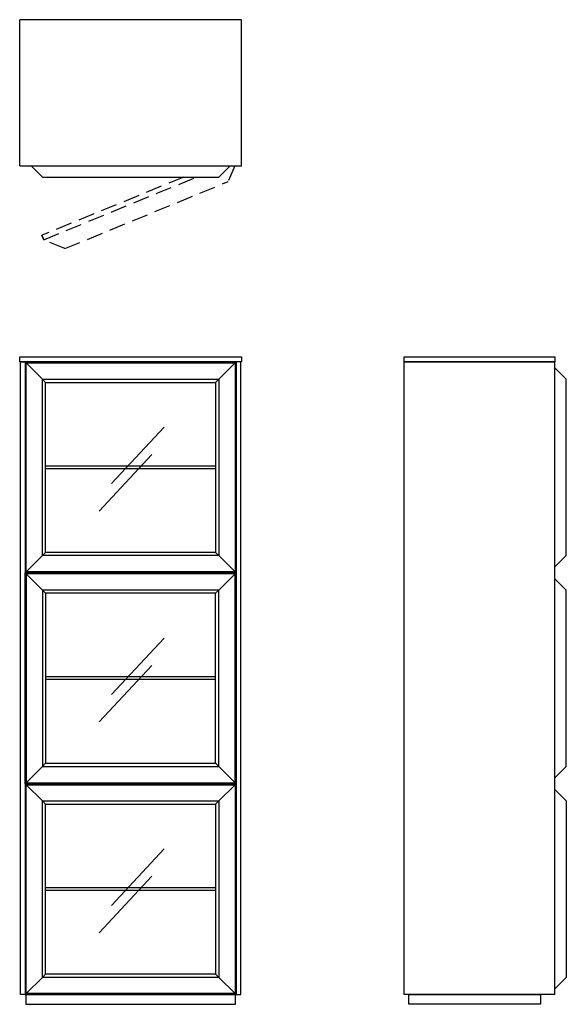
# Model space of a CAD drawing. Units: millimetres. Extents: x -111342 to -109657, y -4496 to -1460.
import ezdxf

# ---------------------------------------------------------------- set-up
doc = ezdxf.new("R2010")
doc.units = ezdxf.units.MM
doc.linetypes.add('TRATTEGGIATA', pattern=[0.75, 0.5, -0.25])

# ---------------------------------------------------------------- blocks, each defined once
blk = doc.blocks.new('UJHG')
for p, q in [((-61089.2, 13236.7), (-61089.2, 13886.7)), ((-60439.2, 13886.7), (-61089.2, 13886.7)), ((-61089.2, 13886.7), (-60439.2, 13886.7)), ((-61086.2, 13883.7), (-61036.2, 13833.7)), ((-60442.2, 13883.7), (-61086.2, 13883.7)), ((-61036.2, 13833.7), (-61086.2, 13883.7)), ((-61086.2, 13883.7), (-61086.2, 13239.7)), ((-60442.2, 13883.7), (-60492.2, 13833.7)), ((-60492.2, 13833.7), (-60442.2, 13883.7)), ((-60442.2, 13239.7), (-60442.2, 13883.7)), ((-60439.2, 13236.7), (-60439.2, 13886.7)), ((-60439.2, 13236.7), (-60439.2, 13886.7)), ((-61036.2, 13833.7), (-61026.2, 13823.7)), ((-60492.2, 13833.7), (-61036.2, 13833.7)), ((-61026.2, 13823.7), (-61036.2, 13833.7)), ((-61036.2, 13833.7), (-61036.2, 13289.7)), ((-60502.2, 13823.7), (-61026.2, 13823.7)), ((-61026.2, 13823.7), (-61026.2, 13299.7)), ((-60492.2, 13833.7), (-60502.2, 13823.7)), ((-60502.2, 13823.7), (-60492.2, 13833.7)), ((-60502.2, 13299.7), (-60502.2, 13823.7)), ((-60492.2, 13289.7), (-60492.2, 13833.7)), ((-61036.2, 13289.7), (-61026.2, 13299.7)), ((-61026.2, 13299.7), (-61036.2, 13289.7)), ((-61026.2, 13299.7), (-60502.2, 13299.7)), ((-60502.2, 13299.7), (-60492.2, 13289.7)), ((-60492.2, 13289.7), (-60502.2, 13299.7)), ((-61086.2, 13239.7), (-61036.2, 13289.7)), ((-61036.2, 13289.7), (-61086.2, 13239.7)), ((-61036.2, 13289.7), (-60492.2, 13289.7)), ((-60492.2, 13289.7), (-60442.2, 13239.7)), ((-60442.2, 13239.7), (-60492.2, 13289.7)), ((-60439.2, 13236.7), (-61089.2, 13236.7)), ((-61089.2, 13236.7), (-60439.2, 13236.7)), ((-61086.2, 13239.7), (-60442.2, 13239.7))]:
    blk.add_line(p, q)

msp = doc.modelspace()

# ---------------------------------------------------------------- linework, layer by layer
for p, q in [((-110657.5, -1460.4), (-111341.5, -1460.4)), ((-111341.5, -1910.4), (-111341.5, -1460.4)), ((-110657.5, -1910.4), (-110657.5, -1460.4)), ((-111341.5, -1910.4), (-110657.5, -1910.4)), ((-111271.5, -1945.4), (-111306.5, -1910.4)), ((-110692.5, -1910.4), (-110727.5, -1945.4)), ((-111271.5, -1945.4), (-110727.5, -1945.4)), ((-110156.5, -4465.5), (-110156.5, -2515.5)), ((-109721.5, -2515.5), (-110156.5, -2515.5)), ((-110156.5, -2515.5), (-109691.5, -2515.5)), ((-109691.5, -4465.5), (-109691.5, -2515.5)), ((-109691.5, -2533.5), (-109656.5, -2568.5)), ((-109656.5, -3112.5), (-109656.5, -2568.5)), ((-110737.5, -2836.5), (-111261.5, -2836.5)), ((-110737.5, -2844.5), (-111261.5, -2844.5)), ((-109656.5, -3112.5), (-109691.5, -3147.5)), ((-111339.5, -4465.5), (-111339.5, -3165.5)), ((-109691.5, -3183.5), (-109656.5, -3218.5)), ((-109656.5, -3762.5), (-109656.5, -3218.5)), ((-110737.5, -3486.5), (-111261.5, -3486.5)), ((-110737.5, -3494.5), (-111261.5, -3494.5)), ((-109656.5, -3762.5), (-109691.5, -3797.5)), ((-109656.5, -3868.5), (-109691.5, -3833.5)), ((-109656.5, -3868.5), (-109656.5, -4412.5)), ((-110737.5, -4136.5), (-111261.5, -4136.5)), ((-110737.5, -4144.5), (-111261.5, -4144.5)), ((-109691.5, -4447.5), (-109656.5, -4412.5)), ((-109656.5, -4412.5), (-109691.5, -4447.5)), ((-111324.5, -4465.5), (-111339.5, -4465.5)), ((-109691.5, -4465.5), (-110156.5, -4465.5))]:
    msp.add_line(p, q)
at = {"linetype": 'TRATTEGGIATA', "ltscale": 100}
for p, q in [((-110678.6, -1910.4), (-110699.1, -1959.5)), ((-110835.9, -1945.4), (-111273.3, -2125)), ((-111267.6, -2138.8), (-110796.4, -1945.4)), ((-111202.4, -2166.1), (-110699.1, -1959.5)), ((-111273.3, -2125), (-111267.6, -2138.8)), ((-111267.6, -2138.8), (-111273.3, -2125)), ((-111202.4, -2166.1), (-111267.6, -2138.8))]:
    msp.add_line(p, q, dxfattribs=at)
at = {"lineweight": 13}
for p, q in [((-111058.2, -2890.6), (-110896.1, -2716.6)), ((-111096.2, -2975), (-110934.1, -2801)), ((-111058.2, -3540.6), (-110896.1, -3366.6)), ((-111096.2, -3625), (-110934.1, -3451)), ((-111058.2, -4190.6), (-110896.1, -4016.6)), ((-111096.2, -4275), (-110934.1, -4101))]:
    msp.add_line(p, q, dxfattribs=at)
for points in [[(-111341.5, -2499.5), (-110657.5, -2499.5), (-110657.5, -2515.5), (-111341.5, -2515.5)], [(-111339.5, -2515.5), (-111324.5, -2515.5), (-111324.5, -4465.5), (-111339.5, -4465.5)], [(-110659.5, -2515.5), (-110674.5, -2515.5), (-110674.5, -4465.5), (-110659.5, -4465.5)], [(-110156.5, -2499.5), (-109691.5, -2499.5), (-109691.5, -2515.5), (-110156.5, -2515.5)], [(-111322.5, -4495.5), (-110676.5, -4495.5), (-110676.5, -4465.5), (-111322.5, -4465.5)], [(-110141.5, -4465.5), (-109736.5, -4465.5), (-109736.5, -4495.5), (-110141.5, -4495.5)]]:
    msp.add_lwpolyline(points, close=True)

# ---------------------------------------------------------------- block references
at = {"xscale": -1, "rotation": 180}
for p in [(-50235.3, 10721.2), (-50235.3, 9421.2)]:
    msp.add_blockref('UJHG', p, dxfattribs=at)
msp.add_blockref('UJHG', (-50235.3, -17052.2))

doc.saveas('drawing.dxf')
